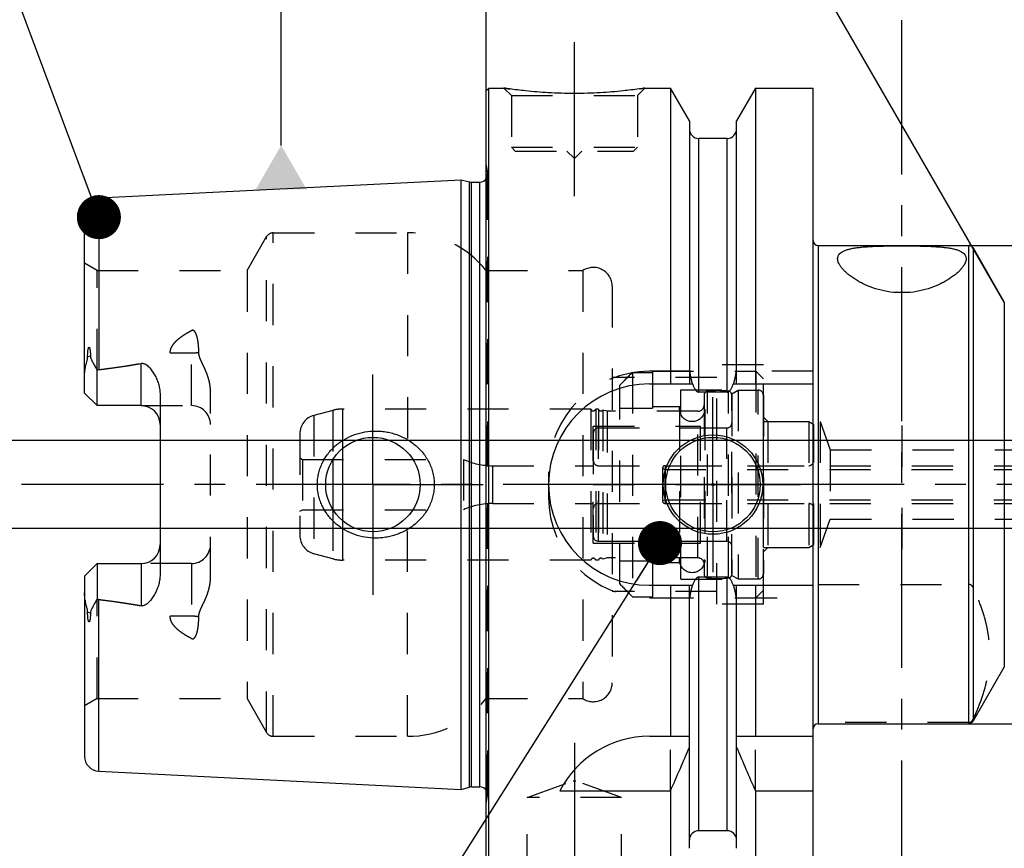
# Model space of a CAD drawing. Units: millimetres. Extents: x 0 to 594, y 0 to 420.
# Drawn here: x 233 to 311, y 193 to 259 of the extents above; entities that cross this region are included whole.
import ezdxf

# ---------------------------------------------------------------- set-up
doc = ezdxf.new("R2010")
doc.units = ezdxf.units.MM
doc.header["$LTSCALE"] = 32.67
for name, pattern in [('CENTER', [0.6, 0.375, -0.075, 0.075, -0.075]), ('DASHED', [0.2, 0.1, -0.1]), ('DOT', [0.2, 0.1, -0.1]), ('HIDDEN', [0.2, 0.1, -0.1])]:
    doc.linetypes.add(name, pattern=pattern)
doc.layers.get('0').update_dxf_attribs({"linetype": 'CONTINUOUS'})
for name, color, linetype in [('10002525_HP_HL', 7, 'CONTINUOUS'), ('30303608_HP_HL', 7, 'CONTINUOUS'), ('30370454_HP_HL', 7, 'CONTINUOUS'), ('30384045_HL', 7, 'CONTINUOUS'), ('30384312_HL', 7, 'CONTINUOUS'), ('30384325_CL', 7, 'CONTINUOUS'), ('30384325_HL', 7, 'CONTINUOUS'), ('606331437-000-01-ED1_CL', 7, 'CONTINUOUS'), ('606331437-000-01-ED1_HATCH', 7, 'CONTINUOUS'), ('606967808-000_AXIS', 7, 'CONTINUOUS'), ('606967808-000_CL', 7, 'CONTINUOUS'), ('606967808-000_DIM', 7, 'CONTINUOUS'), ('606967808-000_HL', 7, 'CONTINUOUS'), ('606969006-000_AXIS', 7, 'CONTINUOUS'), ('COLLECTION02', 7, 'CONTINUOUS'), ('CRV_CAST', 7, 'CONTINUOUS'), ('DEFAULT_2', 6, 'HIDDEN'), ('MN5218-48_HL', 7, 'CONTINUOUS')]:
    doc.layers.add(name, color=color, linetype=linetype)
doc.styles.get("Standard").update_dxf_attribs({"font": 'TXT.SHX', "width": 0.7})
doc.styles.add('TEXTSTYLE_2', font='gdt', dxfattribs={"width": 0.7})
doc.dimstyles.new('DIMSTYLE_1', dxfattribs={"dimtxt": 3.5, "dimasz": 3.5, "dimexe": 1.5, "dimexo": 0, "dimgap": 0.875, "dimtad": 1, "dimdec": 3, "dimdsep": 46, "dimtxsty": 'STANDARD', "dimblk": '_FILLED', "dimblk1": '_FILLED', "dimblk2": '_FILLED', "dimcen": 0.09, "dimclrt": 2, "dimadec": 3, "dimazin": 2, "dimtp": 0.1, "dimtm": 0.1, "dimtfac": 1, "dimtdec": 3, "dimtofl": 0, "dimtmove": 0, "dimatfit": 3, "dimldrblk": '_FILLED', "dimfxl": 1, "dimtolj": 1, "dimarcsym": 0})
doc.dimstyles.new('DIMSTYLE_4', dxfattribs={"dimtxt": 3.5, "dimasz": 3.5, "dimexe": 1.5, "dimexo": 0, "dimgap": 0.875, "dimtad": 1, "dimdec": 3, "dimdsep": 46, "dimtxsty": 'STANDARD', "dimblk": '_FILLED', "dimblk1": '_FILLED', "dimblk2": '_FILLED', "dimcen": 0.09, "dimclrt": 2, "dimadec": 3, "dimazin": 2, "dimtp": 0.2, "dimtm": 0.2, "dimtfac": 1, "dimtdec": 3, "dimtofl": 0, "dimtmove": 0, "dimatfit": 3, "dimldrblk": '_FILLED', "dimfxl": 1, "dimtolj": 1, "dimarcsym": 0})
doc.dimstyles.new('DIMSTYLE_5', dxfattribs={"dimtxt": 3.5, "dimasz": 3.5, "dimexe": 1.5, "dimexo": 0, "dimgap": 0.875, "dimtad": 1, "dimdec": 3, "dimdsep": 46, "dimtxsty": 'STANDARD', "dimblk": '_FILLED', "dimblk1": '_FILLED', "dimblk2": '_FILLED', "dimcen": 0.09, "dimclrt": 2, "dimadec": 3, "dimazin": 2, "dimtp": 0.15, "dimtm": 0.15, "dimtfac": 1, "dimtdec": 3, "dimtofl": 0, "dimtmove": 0, "dimatfit": 3, "dimldrblk": '_FILLED', "dimfxl": 1, "dimtolj": 1, "dimarcsym": 0})
doc.dimstyles.new('DIMSTYLE_6', dxfattribs={"dimtxt": 3.5, "dimasz": 3.5, "dimexe": 1.5, "dimexo": 0, "dimgap": 3.5, "dimtad": 1, "dimdec": 3, "dimdsep": 46, "dimtxsty": 'STANDARD', "dimblk": '_FILLED', "dimblk1": '_FILLED', "dimblk2": '_FILLED', "dimcen": 0.09, "dimclrt": 2, "dimaunit": 1, "dimadec": 3, "dimazin": 2, "dimtp": 0.5, "dimtm": 0.5, "dimtfac": 1, "dimtdec": 3, "dimtofl": 0, "dimtmove": 0, "dimatfit": 3, "dimldrblk": '_FILLED', "dimfxl": 1, "dimtolj": 1, "dimarcsym": 0})
doc.dimstyles.get("Standard").update_dxf_attribs({"dimtxt": 3.5, "dimasz": 3.5, "dimexe": 1.5, "dimexo": 0, "dimtad": 1, "dimdec": 3, "dimdsep": 46, "dimtxsty": 'STANDARD', "dimblk": '_FILLED', "dimblk1": '_FILLED', "dimblk2": '_FILLED', "dimcen": 0.09, "dimclrt": 2, "dimadec": 3, "dimazin": 2, "dimtol": 1, "dimtp": 0.005, "dimtm": 0.005, "dimtfac": 1, "dimtdec": 3, "dimtofl": 0, "dimtmove": 0, "dimatfit": 3, "dimldrblk": '_FILLED', "dimfxl": 1, "dimtolj": 1, "dimarcsym": 0})

# ---------------------------------------------------------------- blocks, each defined once
blk = doc.blocks.new('_FILLED')
at = {"color": 0, "linetype": 'BYBLOCK'}
blk.add_solid([(0, 0), (-1, 0.125), (-1, -0.125)], dxfattribs=at)
blk = doc.blocks.new('*D5')
at = {"layer": '606967808-000_DIM', "color": 3, "linetype": 'CONTINUOUS'}
for p, q in [((270.197, 252.714), (270.197, 293.525)), ((430.197, 293.525), (430.197, 241.218)), ((270.197, 292.025), (350.197, 292.025)), ((430.197, 292.025), (350.197, 292.025))]:
    blk.add_line(p, q, dxfattribs=at)
at = {"layer": '606967808-000_DIM', "color": 3, "linetype": 'CONTINUOUS', "xscale": 3.5, "yscale": 3.5, "zscale": 3.5, "rotation": 180}
blk.add_blockref('_FILLED', (270.197, 292.025), dxfattribs=at)
at = {"layer": '606967808-000_DIM', "color": 3, "linetype": 'CONTINUOUS', "xscale": 3.5, "yscale": 3.5, "zscale": 3.5}
blk.add_blockref('_FILLED', (430.197, 292.025), dxfattribs=at)
at = {"layer": '606967808-000_DIM', "color": 2, "linetype": 'CONTINUOUS', "insert": (350.197, 296.4), "char_height": 3.5, "width": 11.25, "attachment_point": 2, "line_spacing_factor": 0.9}
blk.add_mtext('160', dxfattribs=at)
blk = doc.blocks.new('*D7')
at = {"layer": '606967808-000_DIM', "color": 3, "linetype": 'CONTINUOUS'}
for p, q in [((312.197, 236.003), (312.197, 274.525)), ((311.331, 236.525), (292.447, 269.233))]:
    blk.add_line(p, q, dxfattribs=at)
for start, end in [(90, 105), (105, 120)]:
    blk.add_arc((312.197, 235.025), 38, start, end, dxfattribs=at)
for points in [[(308.721, 272.427), (312.197, 273.025), (308.681, 273.301)], [(296.105, 269.931), (293.197, 267.934), (296.507, 269.154)]]:
    blk.add_solid(points, dxfattribs=at)
at = {"layer": '606967808-000_DIM', "color": 2, "linetype": 'CONTINUOUS', "insert": (294.195, 276.267), "char_height": 3.5, "width": 11.375, "attachment_point": 2, "rotation": 23.58125, "line_spacing_factor": 0.9}
blk.add_mtext('30\\fgdt;{\\fgdt;~}', dxfattribs=at)
blk = doc.blocks.new('*D8')
at = {"layer": '606967808-000_DIM', "color": 3, "linetype": 'CONTINUOUS'}
for p, q in [((308.502, 241.025), (491.697, 241.025)), ((490.197, 241.025), (490.197, 222.025)), ((490.197, 203.025), (490.197, 222.025)), ((308.502, 203.025), (491.697, 203.025))]:
    blk.add_line(p, q, dxfattribs=at)
at = {"layer": '606967808-000_DIM', "color": 3, "linetype": 'CONTINUOUS', "xscale": 3.5, "yscale": 3.5, "zscale": 3.5}
for p, rotation in [((490.197, 241.025), 90), ((490.197, 203.025), 270)]:
    blk.add_blockref('_FILLED', p, dxfattribs=dict(at, rotation=rotation))
at = {"layer": '606967808-000_DIM', "color": 2, "linetype": 'CONTINUOUS', "insert": (485.822, 222.025), "char_height": 3.5, "width": 14.875, "attachment_point": 2, "rotation": 90, "line_spacing_factor": 0.9, "style": 'TEXTSTYLE_2'}
blk.add_mtext('{\\fgdt;n}\\fTXT.SHX;38', dxfattribs=at)
blk = doc.blocks.new('*D13')
at = {"layer": '606967808-000_DIM', "color": 3, "linetype": 'CONTINUOUS'}
for p, q in [((223.297, 225.525), (223.297, 238.078)), ((223.297, 238.078), (223.297, 222.025)), ((222.422, 225.525), (221.797, 225.525)), ((376.497, 225.525), (222.422, 225.525)), ((223.297, 212.525), (223.297, 222.025)), ((222.422, 218.525), (221.797, 218.525)), ((376.497, 218.525), (222.422, 218.525)), ((223.297, 218.525), (223.297, 212.525))]:
    blk.add_line(p, q, dxfattribs=at)
at = {"layer": '606967808-000_DIM', "color": 3, "linetype": 'CONTINUOUS', "xscale": 3.5, "yscale": 3.5, "zscale": 3.5}
for p, rotation in [((223.297, 225.525), 270), ((223.297, 218.525), 90)]:
    blk.add_blockref('_FILLED', p, dxfattribs=dict(at, rotation=rotation))
at = {"layer": '606967808-000_DIM', "color": 2, "linetype": 'CONTINUOUS', "insert": (218.922, 232.328), "char_height": 3.5, "width": 8.625, "attachment_point": 1, "rotation": 90, "line_spacing_factor": 0.9}
blk.add_mtext('M7', dxfattribs=at)
blk = doc.blocks.new('HATCHING_BL4', base_point=(311.103, 207.837))
at = {"layer": '606331437-000-01-ED1_HATCH', "color": 9, "linetype": 'CENTER'}
blk.add_line((303.197, 148.65), (303.197, 267.025), dxfattribs=at)

msp = doc.modelspace()

# ---------------------------------------------------------------- linework, layer by layer
at = {"color": 9, "linetype": 'DOT'}
for p, q in [((246.7972, 228.2947), (246.7972, 234.2618)), ((245.0994, 232.4822), (246.7972, 232.4822)), ((246.7972, 215.7547), (246.7972, 209.7876)), ((246.7972, 211.5672), (245.0994, 211.5672))]:
    msp.add_line(p, q, dxfattribs=at)
for points, knots in [([(246.7972, 232.4822), (246.8947, 232.4822), (247.0868, 232.4906), (247.2774, 232.5164), (247.3703, 232.5339)], [0, 0, 0, 0, 0.5076691, 1, 1, 1, 1]), ([(247.3703, 211.5156), (247.2774, 211.533), (247.0868, 211.5588), (246.8947, 211.5672), (246.7972, 211.5672)], [0, 0, 0, 0, 0.4923309, 1, 1, 1, 1])]:
    msp.add_open_spline(points, degree=3, knots=knots, dxfattribs=at)
at = {"layer": '10002525_HP_HL', "color": 6, "linetype": 'HIDDEN'}
for p, q in [((285.5472, 228.0247), (285.5472, 216.0247)), ((287.5472, 228.0247), (287.5472, 216.0247))]:
    msp.add_line(p, q, dxfattribs=at)
for centre in [(286.5472, 228.0247), (286.5472, 216.0247)]:
    msp.add_circle(centre, 1, dxfattribs=at)
at = {"layer": '30303608_HP_HL', "color": 6, "linetype": 'HIDDEN'}
msp.add_line((303.1972, 211.7747), (303.1972, 217.2747), dxfattribs=at)
at = {"layer": '30370454_HP_HL', "color": 6, "linetype": 'HIDDEN'}
msp.add_line((303.1972, 226.7048), (303.1972, 216.2797), dxfattribs=at)
at = {"layer": '30384045_HL', "color": 6, "linetype": 'HIDDEN'}
for p, q in [((284.1972, 223.3247), (284.1972, 220.7247)), ((284.1972, 223.3247), (284.3704, 223.2247)), ((284.3704, 223.2247), (284.3704, 220.8247)), ((284.3704, 223.2247), (386.3972, 223.2247)), ((284.3972, 223.5247), (377.9972, 223.5247)), ((284.1972, 220.7247), (284.3704, 220.8247)), ((284.3704, 220.8247), (386.3972, 220.8247)), ((284.3972, 220.5247), (377.9972, 220.5247))]:
    msp.add_line(p, q, dxfattribs=at)
for centre, start, end in [((284.3972, 223.3247), 90, 180), ((284.3972, 220.7247), 180, 270)]:
    msp.add_arc(centre, 0.2, start, end, dxfattribs=at)
at = {"layer": '30384312_HL', "color": 6, "linetype": 'HIDDEN'}
for p, q in [((289.6972, 229.236), (290.1972, 229.5247)), ((289.6972, 214.8134), (289.6972, 229.236)), ((290.1972, 229.5247), (290.1972, 214.5247)), ((290.1972, 229.5247), (291.7972, 229.5247)), ((292.1972, 229.1183), (292.1972, 214.9311)), ((292.1972, 217.0247), (292.1972, 227.0247)), ((292.1972, 227.0247), (295.7972, 227.0247)), ((295.7972, 227.0247), (295.7972, 217.0247)), ((295.7972, 227.0247), (296.1972, 226.7938)), ((296.1972, 217.2557), (296.1972, 226.7938)), ((278.6972, 226.1247), (278.6972, 217.9247)), ((279.0972, 226.5247), (289.6972, 226.5247)), ((279.0972, 223.5247), (295.7972, 223.5247)), ((278.6972, 222.0247), (296.1972, 222.0247)), ((279.0972, 220.5247), (295.7972, 220.5247)), ((279.0972, 217.5247), (289.6972, 217.5247)), ((292.1972, 217.0247), (295.7972, 217.0247)), ((295.7972, 217.0247), (296.1972, 217.2557)), ((289.6972, 214.8134), (290.1972, 214.5247)), ((290.1972, 214.5247), (291.7972, 214.5247))]:
    msp.add_line(p, q, dxfattribs=at)
for centre, start, end in [((291.7972, 229.1247), 0, 90), ((279.0972, 226.1247), 90, 180), ((279.0972, 223.9247), 180, 270), ((295.7972, 223.9247), 270, 360), ((279.0972, 220.1247), 90, 180), ((295.7972, 220.1247), 0, 90), ((279.0972, 217.9247), 180, 270), ((291.7972, 214.9247), 270, 360)]:
    msp.add_arc(centre, 0.4, start, end, dxfattribs=at)
at = {"layer": '30384325_CL', "color": 9, "linetype": 'CONTINUOUS'}
for p, q in [((258.7922, 224.9016), (258.7922, 219.1478)), ((258.0157, 224.0093), (258.0157, 220.0401))]:
    msp.add_line(p, q, dxfattribs=at)
at = {"layer": '30384325_HL', "color": 6, "linetype": 'HIDDEN'}
for p, q in [((287.4972, 229.1372), (287.4972, 214.9123)), ((289.6972, 229.1372), (289.6972, 214.9123)), ((258.0157, 227.9225), (256.509, 227.5188)), ((278.5036, 228.0247), (258.7922, 228.0247)), ((278.5036, 228.0247), (278.5036, 216.0247)), ((278.8909, 228.0247), (278.8909, 216.0247)), ((279.1036, 228.0247), (278.8909, 228.0247)), ((279.1036, 228.0247), (279.1036, 216.0247)), ((279.448, 227.9433), (279.448, 216.1061)), ((279.7972, 227.8497), (279.448, 227.9433)), ((279.7972, 227.8497), (279.7972, 216.1997)), ((286.9972, 227.8497), (279.7972, 227.8497)), ((255.3972, 226.0699), (255.3972, 217.9796)), ((278.6972, 217.3747), (278.6972, 226.6747)), ((278.6972, 226.6747), (287.1972, 226.6747)), ((287.1972, 217.3747), (287.1972, 226.6747)), ((287.1972, 226.5247), (289.2972, 226.5247)), ((255.3972, 224.1402), (255.5972, 224.0247)), ((255.5972, 224.0247), (255.5972, 220.0247)), ((255.5972, 224.0247), (268.3972, 224.0247)), ((268.3972, 224.0247), (268.3972, 220.0247)), ((270.7102, 223.5247), (278.6972, 223.5247)), ((270.7102, 220.5247), (278.6972, 220.5247)), ((255.3972, 219.9092), (255.5972, 220.0247)), ((255.5972, 220.0247), (268.3972, 220.0247)), ((278.6972, 217.3747), (287.1972, 217.3747)), ((287.1972, 217.5247), (289.2972, 217.5247)), ((258.0157, 216.1269), (256.509, 216.5307)), ((278.5036, 216.0247), (258.7922, 216.0247)), ((279.1036, 216.0247), (278.8909, 216.0247)), ((279.7972, 216.1997), (279.448, 216.1061)), ((286.9972, 216.1997), (279.7972, 216.1997))]:
    msp.add_line(p, q, dxfattribs=at)
for centre, radius, start, end in [((287.7972, 229.1424), 0.3, 96.41291, 180), ((288.5972, 222.0247), 7.4625, 83.58709, 96.41291), ((289.3972, 229.1424), 0.3, 0, 83.58709), ((286.9972, 228.3497), 0.5, 270, 360), ((256.8972, 226.0699), 1.5, 105, 180), ((258.7922, 225.0247), 3, 90, 105), ((278.6972, 228.0747), 0.2, 194.477512, 345.522488), ((279.2972, 228.0747), 0.2, 194.477512, 318.920429), ((289.2972, 226.9247), 0.4, 270, 360), ((270.7102, 229.1247), 5.6, 245.604248, 270), ((270.7102, 214.9247), 5.6, 90, 114.395752), ((256.8972, 217.9796), 1.5, 180, 255), ((289.2972, 217.1247), 0.4, 0, 90), ((258.7922, 219.0247), 3, 255, 270), ((278.6972, 215.9747), 0.2, 14.477512, 165.522488), ((279.2972, 215.9747), 0.2, 41.079571, 165.522488), ((286.9972, 215.6997), 0.5, 0, 90), ((287.7972, 214.907), 0.3, 180, 263.58709), ((288.5972, 222.0247), 7.4625, 263.58709, 276.41291), ((289.3972, 214.907), 0.3, 276.41291, 360)]:
    msp.add_arc(centre, radius, start, end, dxfattribs=at)
at = {"layer": '606331437-000-01-ED1_CL', "color": 3, "linetype": 'CONTINUOUS'}
msp.add_line((253.9115, 248.9725), (253.9115, 261.9844), dxfattribs=at)
msp.add_solid([(251.8907, 245.4725), (255.9322, 245.4725), (253.9115, 248.9725)], dxfattribs=at)
at = {"layer": '606967808-000_AXIS', "color": 1, "linetype": 'CENTER'}
for p, q in [((277.1972, 244.9247), (277.1972, 257.9247)), ((261.1972, 222.0247), (261.1972, 230.7747)), ((288.1972, 222.0247), (288.1972, 228.9747)), ((261.1972, 222.0247), (252.4472, 222.0247)), ((261.1972, 222.0247), (261.1972, 213.2747)), ((261.1972, 222.0247), (269.9472, 222.0247)), ((288.1972, 222.0247), (281.2472, 222.0247)), ((288.1972, 222.0247), (288.1972, 215.0747)), ((288.1972, 222.0247), (295.1472, 222.0247)), ((277.1972, 201.4947), (277.1972, 187.2834))]:
    msp.add_line(p, q, dxfattribs=at)
at = {"layer": '606967808-000_CL', "color": 7, "linetype": 'CONTINUOUS'}
for p, q in [((270.1972, 253.3247), (270.3972, 253.5247)), ((270.1972, 190.7247), (270.1972, 253.3247)), ((270.3972, 190.5247), (270.3972, 253.5247)), ((270.3972, 253.5247), (271.5972, 253.5247)), ((282.7972, 253.5247), (284.8197, 253.5247)), ((284.8197, 253.5247), (284.8197, 230.0247)), ((286.3222, 250.9223), (284.8197, 253.5247)), ((291.5747, 253.5247), (290.0722, 250.9223)), ((291.5747, 253.5247), (291.5747, 230.0247)), ((291.5747, 253.5247), (296.1472, 253.5247)), ((296.1472, 190.5247), (296.1472, 253.5247)), ((286.3222, 250.9223), (286.3222, 230.0247)), ((290.0722, 230.0247), (290.0722, 250.9223)), ((289.3222, 249.5247), (287.0722, 249.5247)), ((239.4372, 244.8043), (268.1972, 246.2451)), ((268.1972, 197.8043), (268.1972, 246.2451)), ((268.1972, 246.2451), (268.8673, 246.0656)), ((269.0226, 246.0451), (269.6972, 246.0451)), ((238.2972, 229.2947), (238.2972, 243.6058)), ((296.5472, 241.0247), (308.5022, 241.0247)), ((308.8486, 240.8247), (311.3312, 236.5247)), ((303.613, 237.2747), (302.7815, 237.2747)), ((239.2972, 228.2947), (239.2972, 231.1175)), ((283.1472, 230.0247), (286.5834, 230.0247)), ((289.8111, 230.0247), (296.1472, 230.0247)), ((239.2972, 228.2947), (238.2972, 229.2947)), ((244.2972, 229.1722), (244.2972, 214.8772)), ((289.3222, 229.3732), (287.0722, 229.3732)), ((242.7972, 228.2947), (239.2972, 228.2947)), ((238.2972, 214.7547), (239.2972, 215.7547)), ((239.2972, 215.7547), (239.2972, 212.9319)), ((239.2972, 215.7547), (242.7972, 215.7547)), ((238.2972, 214.7547), (238.2972, 200.4439)), ((289.3222, 214.6762), (287.0722, 214.6762)), ((283.1472, 214.0247), (286.5834, 214.0247)), ((284.8197, 214.0247), (284.8197, 202.0247)), ((286.3222, 193.1271), (286.3222, 214.0247)), ((289.8111, 214.0247), (296.1472, 214.0247)), ((290.0722, 193.1271), (290.0722, 214.0247)), ((291.5747, 214.0247), (291.5747, 202.0247)), ((308.8486, 203.2247), (311.3312, 207.5247)), ((296.5472, 203.0247), (308.5022, 203.0247)), ((283.1472, 202.0247), (286.3222, 202.0247)), ((290.0722, 202.0247), (296.1472, 202.0247)), ((239.4372, 199.2452), (268.1972, 197.8043)), ((268.1972, 197.8043), (268.8673, 197.9838)), ((269.0226, 198.0043), (269.6972, 198.0043)), ((276.0355, 197.6885), (284.8197, 197.6885)), ((284.8197, 197.6885), (284.8197, 190.5247)), ((291.5747, 197.6885), (291.5747, 190.5247)), ((291.5747, 197.6885), (296.1472, 197.6885)), ((289.3222, 194.5247), (287.0722, 194.5247))]:
    msp.add_line(p, q, dxfattribs=at)
at = {"layer": '606967808-000_CL', "color": 9, "linetype": 'CONTINUOUS'}
for p, q in [((287.0722, 229.3732), (287.0722, 249.5247)), ((289.3222, 229.3732), (289.3222, 249.5247)), ((268.8673, 197.9838), (268.8673, 246.0656)), ((269.0226, 198.0043), (269.0226, 246.0451)), ((269.6972, 198.0043), (269.6972, 246.0451)), ((239.4372, 244.8043), (239.4372, 231.1545)), ((296.5472, 241.0247), (296.5472, 203.0247)), ((308.5022, 203.0247), (308.5022, 241.0247)), ((308.8486, 240.8247), (308.8486, 203.2247)), ((311.3312, 236.5247), (311.3312, 207.5247)), ((238.7683, 232.2421), (238.544, 232.1403)), ((242.7972, 228.2947), (242.7972, 231.654)), ((242.7972, 215.7547), (242.7972, 212.3954)), ((287.0722, 194.5247), (287.0722, 214.6762)), ((289.3222, 194.5247), (289.3222, 214.6762)), ((239.4372, 199.2452), (239.4372, 212.8949)), ((238.544, 211.9092), (238.7683, 211.8074))]:
    msp.add_line(p, q, dxfattribs=at)
at = {"layer": '606967808-000_CL', "color": 7, "linetype": 'CONTINUOUS'}
for centre, radius in [((288.1972, 222.0247), 3.95), ((261.1972, 222.0247), 3.75), ((288.1972, 222.0247), 3.75), ((288.1972, 222.0247), 0.1)]:
    msp.add_circle(centre, radius, dxfattribs=at)
for centre, radius, start, end in [((287.0722, 250.2747), 0.75, 180, 270), ((289.3222, 250.2747), 0.75, 270, 360), ((269.6972, 246.6451), 0.6, 270, 326.448101), ((269.0226, 246.6451), 0.6, 255, 270), ((239.4972, 243.6058), 1.2, 92.868132, 180), ((296.5472, 241.4247), 0.4, 180, 270), ((308.5022, 240.6247), 0.4, 30, 90), ((283.1472, 222.0247), 8, 90, 270), ((242.7972, 226.7947), 1.5, 1.598762, 90), ((242.7972, 217.2547), 1.5, 270, 358.401238), ((296.5472, 202.6247), 0.4, 90, 180), ((308.5022, 203.4247), 0.4, 270, 330), ((283.1472, 194.0247), 8, 90, 152.743381), ((144.8545, 260.22), 153.2986, 335.926599, 337.342601), ((431.5399, 260.22), 153.2986, 202.657399, 204.073401), ((239.4972, 200.4437), 1.2, 180, 267.131868), ((269.0226, 197.4043), 0.6, 90, 105), ((269.6972, 197.4043), 0.6, 33.551899, 90), ((287.0722, 193.7747), 0.75, 90, 180), ((289.3222, 193.7747), 0.75, 0, 90)]:
    msp.add_arc(centre, radius, start, end, dxfattribs=at)
for points, knots in [([(282.7972, 253.5247), (282.6439, 253.5016), (282.0714, 253.4185), (280.8979, 253.2745), (279.1842, 253.1343), (277.1972, 253.0773), (275.2102, 253.1343), (273.4966, 253.2745), (272.3231, 253.4185), (271.7505, 253.5016), (271.5972, 253.5247)], [0, 0, 0, 0, 0.0413658, 0.1543851, 0.3154476, 0.5, 0.6845524, 0.8456149, 0.9586342, 1, 1, 1, 1]), ([(298.0972, 239.9674), (298.0972, 239.9947), (298.1008, 240.0489), (298.118, 240.1282), (298.1469, 240.204), (298.2024, 240.3021), (298.3056, 240.4162), (298.4724, 240.5317), (298.6833, 240.6305), (298.9373, 240.7139), (299.2327, 240.7831), (299.5671, 240.8393), (299.9375, 240.8838), (300.3404, 240.9183), (300.7718, 240.9441), (301.391, 240.9695), (302.2022, 240.9861), (303.1972, 240.9918), (304.1922, 240.9861), (305.0034, 240.9695), (305.6227, 240.9441), (306.054, 240.9183), (306.4569, 240.8838), (306.8273, 240.8393), (307.1618, 240.7831), (307.4571, 240.7139), (307.7111, 240.6305), (307.9221, 240.5317), (308.0888, 240.4162), (308.192, 240.3021), (308.2475, 240.204), (308.2765, 240.1282), (308.2936, 240.0489), (308.2972, 239.9947), (308.2972, 239.9674)], [0, 0, 0, 0, 0.0074768, 0.0147959, 0.0221074, 0.0295684, 0.0455023, 0.0636567, 0.0847009, 0.1089879, 0.1366341, 0.1675872, 0.2016736, 0.2386326, 0.2781401, 0.3198263, 0.4081006, 0.5, 0.5918994, 0.6801737, 0.7218599, 0.7613674, 0.7983263, 0.8324128, 0.8633659, 0.8910121, 0.9152991, 0.9363433, 0.9544977, 0.9704316, 0.9778926, 0.9852041, 0.9925232, 1, 1, 1, 1]), ([(302.7815, 237.2747), (302.4509, 237.2948), (301.8078, 237.381), (300.9026, 237.6332), (300.2177, 237.9214), (299.7292, 238.1823), (299.4037, 238.382), (299.1111, 238.5873), (298.8526, 238.7952), (298.6292, 239.0028), (298.4423, 239.2076), (298.2932, 239.4076), (298.1835, 239.6009), (298.1147, 239.7862), (298.0972, 239.9094), (298.0972, 239.9674)], [0, 0, 0, 0, 0.1740469, 0.3395259, 0.4924734, 0.5634432, 0.6303694, 0.6930135, 0.7511489, 0.8045681, 0.8531048, 0.896677, 0.9353629, 0.969526, 1, 1, 1, 1]), ([(308.2972, 239.9674), (308.2972, 239.9094), (308.2797, 239.7862), (308.211, 239.6009), (308.1012, 239.4076), (307.9522, 239.2076), (307.7653, 239.0028), (307.5419, 238.7952), (307.2833, 238.5873), (306.9907, 238.382), (306.6652, 238.1823), (306.1768, 237.9214), (305.4919, 237.6332), (304.5866, 237.381), (303.9436, 237.2948), (303.613, 237.2747)], [0, 0, 0, 0, 0.030474, 0.0646371, 0.103323, 0.1468952, 0.1954319, 0.2488511, 0.3069865, 0.3696306, 0.4365568, 0.5075266, 0.6604741, 0.8259531, 1, 1, 1, 1]), ([(238.544, 232.1403), (238.5439, 232.1727), (238.5444, 232.2378), (238.5467, 232.3359), (238.5511, 232.4348), (238.5576, 232.5345), (238.5669, 232.6352), (238.578, 232.7198), (238.5902, 232.7879), (238.5999, 232.8308), (238.6101, 232.865), (238.6195, 232.8903), (238.6296, 232.9104), (238.6404, 232.9236), (238.6498, 232.9302), (238.6599, 232.9312), (238.6682, 232.9276), (238.675, 232.9219), (238.6829, 232.9124), (238.691, 232.8985), (238.699, 232.8803), (238.706, 232.861), (238.7122, 232.8409), (238.7178, 232.8202), (238.7245, 232.7919), (238.7318, 232.7558), (238.7391, 232.7116), (238.7453, 232.6666), (238.7525, 232.6055), (238.7593, 232.528), (238.7648, 232.4338), (238.7678, 232.3383), (238.7684, 232.2743), (238.7683, 232.2421)], [0, 0, 0, 0, 0.0637065, 0.1279298, 0.1927007, 0.258091, 0.3242373, 0.3914039, 0.425533, 0.4601839, 0.4777653, 0.495522, 0.5132155, 0.5216162, 0.5289504, 0.5350095, 0.5406211, 0.5463445, 0.5522923, 0.5647708, 0.57784, 0.5913207, 0.6051061, 0.6191285, 0.6333429, 0.6622276, 0.6915946, 0.7213442, 0.7514121, 0.8123379, 0.8741505, 0.936727, 1, 1, 1, 1]), ([(238.7683, 232.2421), (238.7682, 232.2153), (238.7725, 232.1629), (238.7909, 232.0878), (238.8163, 232.017), (238.8558, 231.9256), (238.9119, 231.8134), (238.9839, 231.6789), (239.0593, 231.5424), (239.1641, 231.355), (239.2438, 231.2132), (239.2972, 231.1175)], [0, 0, 0, 0, 0.0640757, 0.1252308, 0.1849249, 0.2442302, 0.3636633, 0.4854538, 0.6100237, 0.7373894, 1, 1, 1, 1]), ([(238.2972, 230.6325), (238.2972, 230.7583), (238.3109, 230.9483), (238.3489, 231.1997), (238.3861, 231.3894), (238.4299, 231.5788), (238.4699, 231.7361), (238.5012, 231.862), (238.5293, 231.985), (238.5442, 232.0786), (238.544, 232.1403)], [0, 0, 0, 0, 0.2465569, 0.3718258, 0.4981296, 0.6251747, 0.7525483, 0.8161143, 0.8792528, 1, 1, 1, 1]), ([(239.4372, 231.1545), (239.9992, 231.2237), (240.8415, 231.3344), (241.961, 231.5054), (242.519, 231.6017), (242.7972, 231.654)], [0, 0, 0, 0, 0.5000462, 0.7500495, 1, 1, 1, 1]), ([(242.7972, 231.654), (242.831, 231.6604), (242.9, 231.6654), (243.0015, 231.6478), (243.0958, 231.6106), (243.2105, 231.5439), (243.3379, 231.4401), (243.4736, 231.2998), (243.5967, 231.1499), (243.7096, 230.9928), (243.8132, 230.8298), (243.9395, 230.6054), (244.0752, 230.3127), (244.1989, 229.9448), (244.2782, 229.5629), (244.2972, 229.3026), (244.2972, 229.1722)], [0, 0, 0, 0, 0.0330053, 0.0657533, 0.0980591, 0.1299513, 0.1928557, 0.2551769, 0.3172038, 0.3790807, 0.4408877, 0.5026764, 0.6263008, 0.7502439, 0.8747332, 1, 1, 1, 1]), ([(286.5834, 230.0247), (286.5947, 229.9909), (286.6186, 229.9236), (286.6583, 229.8242), (286.7028, 229.7268), (286.7533, 229.6323), (286.8116, 229.5424), (286.8694, 229.4739), (286.9235, 229.4272), (286.9686, 229.3981), (287.0186, 229.3781), (287.0544, 229.3732), (287.0722, 229.3732)], [0, 0, 0, 0, 0.1250512, 0.2501003, 0.3751456, 0.5001823, 0.625196, 0.7501398, 0.8126537, 0.8751455, 0.9375946, 1, 1, 1, 1]), ([(289.3222, 229.3732), (289.34, 229.3732), (289.3758, 229.3781), (289.4258, 229.3981), (289.471, 229.4272), (289.525, 229.4739), (289.5828, 229.5424), (289.6412, 229.6323), (289.6916, 229.7268), (289.7361, 229.8242), (289.7759, 229.9236), (289.7997, 229.9909), (289.8111, 230.0247)], [0, 0, 0, 0, 0.0624054, 0.1248545, 0.1873463, 0.2498602, 0.374804, 0.4998177, 0.6248543, 0.7498997, 0.8749488, 1, 1, 1, 1]), ([(256.7868, 222.0247), (256.7868, 222.1656), (256.8021, 222.4476), (256.8705, 222.8653), (256.9831, 223.2734), (257.1895, 223.7978), (257.5478, 224.4088), (258.1131, 225.0416), (258.7873, 225.5569), (259.5433, 225.9425), (260.3545, 226.1909), (260.916, 226.2626), (261.1972, 226.2747)], [0, 0, 0, 0, 0.0625812, 0.1251531, 0.1877096, 0.2502474, 0.3751144, 0.499978, 0.6249019, 0.749914, 0.8749785, 1, 1, 1, 1]), ([(261.1972, 226.2747), (261.3478, 226.2812), (261.6497, 226.2807), (262.1001, 226.2393), (262.5447, 226.1578), (263.1238, 225.9967), (263.8159, 225.6979), (264.44, 225.2751), (264.882, 224.8695), (265.1815, 224.5328), (265.4446, 224.1665), (265.6673, 223.7735), (265.8455, 223.3578), (265.9757, 222.924), (266.0551, 222.4776), (266.0729, 222.1756), (266.0729, 222.0247)], [0, 0, 0, 0, 0.0627078, 0.1253564, 0.1879366, 0.2504439, 0.3751262, 0.4996348, 0.561959, 0.6243186, 0.6867387, 0.7492378, 0.8118244, 0.8744941, 0.9372289, 1, 1, 1, 1]), ([(261.1972, 217.7747), (260.916, 217.7868), (260.3545, 217.8585), (259.5433, 218.1069), (258.7873, 218.4925), (258.1131, 219.0079), (257.5478, 219.6407), (257.1895, 220.2516), (256.9831, 220.7761), (256.8705, 221.1841), (256.8021, 221.6019), (256.7868, 221.8838), (256.7868, 222.0247)], [0, 0, 0, 0, 0.1250215, 0.250086, 0.3750981, 0.500022, 0.6248856, 0.7497526, 0.8122904, 0.8748469, 0.9374188, 1, 1, 1, 1]), ([(266.0729, 222.0247), (266.0729, 221.8738), (266.0551, 221.5718), (265.9757, 221.1254), (265.8455, 220.6916), (265.6673, 220.2759), (265.4446, 219.883), (265.1815, 219.5166), (264.882, 219.18), (264.44, 218.7743), (263.8159, 218.3515), (263.1238, 218.0527), (262.5447, 217.8916), (262.1001, 217.8101), (261.6497, 217.7688), (261.3478, 217.7682), (261.1972, 217.7747)], [0, 0, 0, 0, 0.0627711, 0.1255059, 0.1881756, 0.2507622, 0.3132613, 0.3756814, 0.4380409, 0.5003651, 0.6248738, 0.7495561, 0.8120634, 0.8746436, 0.9372922, 1, 1, 1, 1]), ([(244.2972, 214.8772), (244.2972, 214.7468), (244.2782, 214.4865), (244.1989, 214.1047), (244.0752, 213.7368), (243.9395, 213.444), (243.8132, 213.2197), (243.7096, 213.0567), (243.5967, 212.8996), (243.4736, 212.7496), (243.3379, 212.6094), (243.2105, 212.5055), (243.0958, 212.4389), (243.0015, 212.4016), (242.9, 212.384), (242.831, 212.3891), (242.7972, 212.3954)], [0, 0, 0, 0, 0.1252664, 0.2497555, 0.3736983, 0.4973227, 0.5591114, 0.6209184, 0.6827953, 0.7448223, 0.8071435, 0.8700479, 0.9019402, 0.9342456, 0.9669934, 1, 1, 1, 1]), ([(287.0722, 214.6762), (287.0544, 214.6762), (287.0186, 214.6714), (286.9686, 214.6513), (286.9235, 214.6223), (286.8694, 214.5755), (286.8116, 214.507), (286.7533, 214.4171), (286.7028, 214.3226), (286.6583, 214.2252), (286.6186, 214.1258), (286.5947, 214.0585), (286.5834, 214.0247)], [0, 0, 0, 0, 0.0624054, 0.1248544, 0.1873462, 0.2498601, 0.3748038, 0.4998176, 0.6248543, 0.7498996, 0.8749488, 1, 1, 1, 1]), ([(289.8111, 214.0247), (289.7997, 214.0585), (289.7759, 214.1258), (289.7361, 214.2252), (289.6916, 214.3226), (289.6412, 214.4171), (289.5828, 214.507), (289.525, 214.5755), (289.471, 214.6223), (289.4258, 214.6513), (289.3758, 214.6714), (289.34, 214.6762), (289.3222, 214.6762)], [0, 0, 0, 0, 0.1250512, 0.2501004, 0.3751458, 0.5001824, 0.6251962, 0.7501399, 0.8126538, 0.8751456, 0.9375946, 1, 1, 1, 1]), ([(238.544, 211.9092), (238.5442, 211.9708), (238.5293, 212.0644), (238.5012, 212.1874), (238.4699, 212.3133), (238.4299, 212.4706), (238.3861, 212.66), (238.3489, 212.8497), (238.3109, 213.1011), (238.2972, 213.2911), (238.2972, 213.417)], [0, 0, 0, 0, 0.1207464, 0.1838847, 0.2474506, 0.3748241, 0.501869, 0.6281727, 0.7534416, 1, 1, 1, 1]), ([(239.2972, 212.9319), (239.2438, 212.8363), (239.1641, 212.6944), (239.0593, 212.5071), (238.9839, 212.3706), (238.9119, 212.236), (238.8558, 212.1238), (238.8163, 212.0324), (238.7909, 211.9616), (238.7725, 211.8865), (238.7682, 211.8341), (238.7683, 211.8074)], [0, 0, 0, 0, 0.2626112, 0.3899767, 0.5145466, 0.6363371, 0.7557702, 0.8150755, 0.8747695, 0.9359245, 1, 1, 1, 1]), ([(239.4372, 212.8949), (239.9992, 212.8257), (240.8415, 212.715), (241.961, 212.5441), (242.519, 212.4477), (242.7972, 212.3954)], [0, 0, 0, 0, 0.5000462, 0.7500495, 1, 1, 1, 1]), ([(238.7683, 211.8074), (238.7684, 211.7752), (238.7678, 211.7111), (238.7648, 211.6156), (238.7593, 211.5214), (238.7525, 211.4439), (238.7453, 211.3828), (238.7391, 211.3379), (238.7318, 211.2937), (238.7245, 211.2575), (238.7178, 211.2292), (238.7122, 211.2085), (238.706, 211.1884), (238.699, 211.1691), (238.691, 211.1509), (238.6829, 211.137), (238.675, 211.1275), (238.6682, 211.1218), (238.6599, 211.1182), (238.6498, 211.1192), (238.6404, 211.1258), (238.6296, 211.139), (238.6195, 211.1591), (238.6101, 211.1844), (238.5999, 211.2186), (238.5902, 211.2615), (238.578, 211.3296), (238.5669, 211.4142), (238.5576, 211.5149), (238.5511, 211.6147), (238.5467, 211.7135), (238.5444, 211.8116), (238.5439, 211.8767), (238.544, 211.9092)], [0, 0, 0, 0, 0.0632727, 0.1258492, 0.1876617, 0.2485874, 0.2786553, 0.3084049, 0.3377719, 0.3666567, 0.380871, 0.3948935, 0.4086788, 0.4221594, 0.4352283, 0.4477069, 0.4536547, 0.4593782, 0.4649903, 0.4710491, 0.4783846, 0.4867859, 0.504479, 0.5222358, 0.5398172, 0.5744682, 0.608597, 0.6757633, 0.7419093, 0.8072995, 0.8720704, 0.9362936, 1, 1, 1, 1])]:
    msp.add_open_spline(points, degree=3, knots=knots, dxfattribs=at)
for points in [[(239.2972, 231.1175), (239.342, 231.1356), (239.3893, 231.1487), (239.4372, 231.1545)], [(239.4372, 212.8949), (239.3893, 212.9008), (239.342, 212.9138), (239.2972, 212.9319)]]:
    msp.add_open_spline(points, degree=3, dxfattribs=at)
at = {"layer": '606967808-000_HL', "color": 6, "linetype": 'HIDDEN'}
for p, q in [((271.5972, 253.5247), (272.1972, 252.9247)), ((282.7972, 253.5247), (282.1972, 252.9247)), ((282.4083, 253.468), (282.7972, 253.5247)), ((272.1972, 252.9247), (272.1972, 248.8247)), ((272.1972, 252.9247), (282.1972, 252.9247)), ((282.1972, 252.9247), (282.1972, 248.8247)), ((272.1972, 248.8247), (272.4972, 248.5247)), ((272.1972, 248.8247), (282.1972, 248.8247)), ((282.1972, 248.8247), (281.8972, 248.5247)), ((272.4972, 248.5247), (281.8972, 248.5247)), ((276.5972, 248.5247), (277.1972, 247.9247)), ((277.7972, 248.5247), (277.1972, 247.9247)), ((270.1972, 247.3986), (270.2914, 246.7286)), ((270.2972, 246.6451), (270.2972, 197.4043)), ((251.2012, 239.0247), (252.76, 241.7247)), ((253.2797, 242.0247), (263.9522, 242.0247)), ((239.2972, 239.0247), (238.2972, 239.6021)), ((239.2972, 231.1175), (239.2972, 239.0247)), ((239.2972, 239.0247), (251.2012, 239.0247)), ((251.2012, 239.0247), (251.2012, 205.0247)), ((270.1972, 239.0247), (277.8681, 239.0247)), ((277.8681, 239.0247), (277.8681, 205.0247)), ((280.1972, 237.7747), (280.1972, 206.2747)), ((288.4972, 212.5247), (288.4972, 231.5247)), ((292.1972, 231.5247), (288.4972, 231.5247)), ((292.1972, 212.5247), (292.1972, 231.5247)), ((286.37, 231.0247), (283.1472, 231.0247)), ((296.1472, 231.0247), (290.0244, 231.0247)), ((288.4972, 230.5247), (280.1972, 230.5247)), ((248.2972, 214.6147), (248.2972, 229.4347)), ((242.7972, 228.2947), (246.7972, 228.2947)), ((292.1972, 227.3747), (292.5472, 227.0247)), ((292.5472, 227.0247), (292.5472, 217.0247)), ((292.5472, 227.0247), (296.6972, 227.0247)), ((296.6972, 227.0247), (297.5161, 224.7747)), ((296.6972, 227.0247), (296.6972, 217.0247)), ((297.5161, 224.7747), (297.5161, 219.2747)), ((297.5161, 224.7747), (356.9972, 224.7747)), ((275.1472, 223.0247), (275.1472, 221.0247)), ((296.6972, 217.0247), (297.5161, 219.2747)), ((297.5161, 219.2747), (356.9972, 219.2747)), ((292.1972, 216.6747), (292.5472, 217.0247)), ((292.5472, 217.0247), (296.6972, 217.0247)), ((246.7972, 215.7547), (242.7972, 215.7547)), ((288.4972, 213.5247), (280.1972, 213.5247)), ((296.5472, 214.0905), (308.5022, 214.0905)), ((239.2972, 205.0247), (239.2972, 212.9319)), ((283.1472, 213.0247), (286.37, 213.0247)), ((290.0244, 213.0247), (296.1472, 213.0247)), ((292.1972, 212.5247), (288.4972, 212.5247)), ((239.2972, 205.0247), (238.2972, 204.4474)), ((239.2972, 205.0247), (251.2012, 205.0247)), ((251.2012, 205.0247), (252.76, 202.3247)), ((270.1972, 205.0247), (277.8681, 205.0247)), ((308.5022, 203.1243), (296.5472, 203.1243)), ((253.2797, 202.0247), (263.9522, 202.0247)), ((284.8197, 197.6885), (284.8197, 202.0247)), ((291.5747, 197.6885), (291.5747, 202.0247)), ((273.4472, 197.1662), (277.0972, 198.4947)), ((277.0972, 198.4947), (277.2972, 198.4947)), ((280.9472, 197.1662), (277.2972, 198.4947)), ((270.1972, 196.6508), (270.2914, 197.3208)), ((273.4472, 190.9734), (273.4472, 197.1662)), ((280.9472, 197.1662), (273.4472, 197.1662)), ((280.9472, 190.9734), (280.9472, 197.1662))]:
    msp.add_line(p, q, dxfattribs=at)
for centre, radius, start, end in [((277.5594, 293.023), 39.9458, 261.416162, 262.150702), ((269.6972, 246.6451), 0.6, 326.448101, 8), ((253.2797, 241.4247), 0.6, 90, 150), ((263.9522, 234.0247), 8, 38.682187, 90), ((278.6972, 237.7747), 1.5, 0, 123.55731), ((283.1472, 223.0247), 8, 90, 180), ((246.7972, 226.7947), 1.5, 0, 90), ((242.7972, 226.7947), 1.5, 0, 1.598762), ((283.1472, 221.0247), 8, 180, 270), ((242.7972, 217.2547), 1.5, 358.401238, 360), ((246.7972, 217.2547), 1.5, 270, 360), ((278.6972, 206.2747), 1.5, 236.44269, 360), ((263.9522, 210.0247), 8, 270, 321.317813), ((253.2797, 202.6247), 0.6, 210, 270), ((269.6972, 197.4043), 0.6, 352, 33.551899)]:
    msp.add_arc(centre, radius, start, end, dxfattribs=at)
for points, knots in [([(245.0994, 232.4822), (245.0987, 232.533), (245.1058, 232.6351), (245.153, 232.8356), (245.2678, 233.0722), (245.4626, 233.3231), (245.6941, 233.5473), (245.9495, 233.7497), (246.2214, 233.9345), (246.5047, 234.105), (246.699, 234.2106), (246.7972, 234.2618)], [0, 0, 0, 0, 0.0592503, 0.1187927, 0.2393167, 0.3624316, 0.4876377, 0.6143613, 0.7421736, 0.8707858, 1, 1, 1, 1]), ([(247.3703, 232.5339), (247.3704, 232.6171), (247.3677, 232.7829), (247.3539, 233.0305), (247.3337, 233.2351), (247.3114, 233.3971), (247.2912, 233.5176), (247.267, 233.6371), (247.2381, 233.7552), (247.2034, 233.8717), (247.1612, 233.9858), (247.1174, 234.0778), (247.0742, 234.1476), (247.0361, 234.1972), (246.99, 234.2419), (246.9423, 234.2704), (246.8984, 234.2819), (246.8519, 234.2835), (246.8177, 234.2724), (246.7972, 234.2618)], [0, 0, 0, 0, 0.125542, 0.2502108, 0.3740322, 0.4356459, 0.4970744, 0.5583377, 0.6194691, 0.6805263, 0.7416171, 0.8029694, 0.8339226, 0.8652387, 0.8972145, 0.9303675, 0.9476269, 0.9652072, 1, 1, 1, 1]), ([(239.4372, 231.1545), (239.6828, 231.1848), (240.1737, 231.247), (240.9092, 231.3472), (241.5211, 231.4377), (242.0098, 231.5156), (242.3757, 231.5772), (242.7409, 231.6427), (243.1051, 231.7128), (243.468, 231.7889), (243.769, 231.8587), (244.0082, 231.92), (244.1866, 231.9693), (244.3635, 232.0229), (244.5093, 232.0722), (244.6242, 232.1157), (244.7093, 232.1506), (244.7927, 232.1886), (244.8739, 232.2305), (244.9513, 232.2777), (245.0108, 232.3235), (245.0519, 232.3661), (245.0775, 232.4012), (245.0954, 232.4402), (245.0996, 232.4684), (245.0994, 232.4822)], [0, 0, 0, 0, 0.1255794, 0.2511565, 0.3767267, 0.4395072, 0.5022822, 0.5650488, 0.6278025, 0.6905359, 0.7532348, 0.7845643, 0.8158725, 0.8471494, 0.8783761, 0.8939615, 0.9095181, 0.9250335, 0.9404858, 0.9558359, 0.9709958, 0.9784612, 0.9858001, 0.9929786, 1, 1, 1, 1]), ([(248.2972, 229.4347), (248.2972, 229.5737), (248.278, 229.8509), (248.2, 230.2585), (248.0823, 230.6538), (247.9341, 231.0362), (247.7932, 231.346), (247.6768, 231.5909), (247.5904, 231.7738), (247.5083, 231.9575), (247.4362, 232.1442), (247.3835, 232.3361), (247.3701, 232.4682), (247.3703, 232.5339)], [0, 0, 0, 0, 0.1277742, 0.2546724, 0.3808701, 0.5064773, 0.6315011, 0.6937541, 0.7557782, 0.8174999, 0.878814, 0.9396223, 1, 1, 1, 1]), ([(286.5834, 230.0247), (286.5744, 230.0512), (286.5419, 230.1524), (286.4929, 230.3306), (286.4421, 230.5602), (286.4009, 230.7917), (286.3794, 230.9469), (286.37, 231.0247)], [0, 0, 0, 0, 0.0819464, 0.3114492, 0.5409615, 0.7704788, 1, 1, 1, 1]), ([(290.0244, 231.0247), (290.0151, 230.9469), (289.9935, 230.7917), (289.9524, 230.5602), (289.9015, 230.3306), (289.8526, 230.1524), (289.82, 230.0512), (289.8111, 230.0247)], [0, 0, 0, 0, 0.2295212, 0.4590385, 0.6885508, 0.9180536, 1, 1, 1, 1]), ([(247.3703, 211.5156), (247.3701, 211.5812), (247.3835, 211.7133), (247.4362, 211.9052), (247.5083, 212.0919), (247.5904, 212.2757), (247.6768, 212.4585), (247.7932, 212.7034), (247.9341, 213.0132), (248.0823, 213.3957), (248.2, 213.7909), (248.278, 214.1985), (248.2972, 214.4758), (248.2972, 214.6147)], [0, 0, 0, 0, 0.060378, 0.121187, 0.1825013, 0.2442232, 0.3062474, 0.3685005, 0.4935243, 0.6191316, 0.7453292, 0.8722267, 1, 1, 1, 1]), ([(286.37, 213.0247), (286.3794, 213.1025), (286.4009, 213.2578), (286.4421, 213.4892), (286.4929, 213.7188), (286.5419, 213.897), (286.5744, 213.9982), (286.5834, 214.0247)], [0, 0, 0, 0, 0.2295212, 0.4590385, 0.6885508, 0.9180536, 1, 1, 1, 1]), ([(289.8111, 214.0247), (289.82, 213.9982), (289.8526, 213.897), (289.9015, 213.7188), (289.9524, 213.4892), (289.9935, 213.2578), (290.0151, 213.1025), (290.0244, 213.0247)], [0, 0, 0, 0, 0.0819464, 0.3114492, 0.5409615, 0.7704788, 1, 1, 1, 1]), ([(308.8486, 213.8517), (308.8355, 213.8793), (308.8027, 213.9347), (308.7328, 214.0104), (308.6518, 214.0606), (308.5713, 214.0857), (308.5257, 214.0905), (308.5022, 214.0905)], [0, 0, 0, 0, 0.2066792, 0.4323315, 0.6920362, 0.84086, 1, 1, 1, 1]), ([(308.8486, 203.363), (309.0494, 203.7854), (309.4168, 204.6356), (309.7743, 205.7316), (309.9806, 206.6148), (310.0929, 207.2771), (310.1612, 207.9417), (310.1841, 208.6074), (310.1612, 209.2731), (310.0929, 209.9376), (309.9806, 210.6), (309.7743, 211.4832), (309.4168, 212.5792), (309.0494, 213.4294), (308.8486, 213.8517)], [0, 0, 0, 0, 0.1286079, 0.2544209, 0.3164128, 0.3779079, 0.439047, 0.5, 0.560953, 0.6220921, 0.6835872, 0.7455791, 0.8713921, 1, 1, 1, 1]), ([(239.4372, 212.8949), (239.6828, 212.8647), (240.1737, 212.8024), (240.9092, 212.7022), (241.5211, 212.6117), (242.0098, 212.5339), (242.3757, 212.4722), (242.7409, 212.4068), (243.1051, 212.3366), (243.468, 212.2606), (243.769, 212.1907), (244.0082, 212.1294), (244.1866, 212.0801), (244.3635, 212.0265), (244.5093, 211.9772), (244.6242, 211.9338), (244.7093, 211.8988), (244.7927, 211.8608), (244.8739, 211.8189), (244.9513, 211.7717), (245.0108, 211.7259), (245.0519, 211.6834), (245.0775, 211.6482), (245.0954, 211.6092), (245.0996, 211.5811), (245.0994, 211.5672)], [0, 0, 0, 0, 0.1255794, 0.2511565, 0.3767267, 0.4395072, 0.5022822, 0.5650488, 0.6278025, 0.6905359, 0.7532348, 0.7845643, 0.8158725, 0.8471494, 0.8783761, 0.8939615, 0.9095181, 0.9250335, 0.9404858, 0.9558359, 0.9709958, 0.9784612, 0.9858001, 0.9929786, 1, 1, 1, 1]), ([(246.7972, 209.7876), (246.699, 209.8388), (246.5047, 209.9445), (246.2214, 210.115), (245.9495, 210.2998), (245.6941, 210.5021), (245.4626, 210.7264), (245.2678, 210.9772), (245.153, 211.2139), (245.1058, 211.4143), (245.0987, 211.5164), (245.0994, 211.5672)], [0, 0, 0, 0, 0.1292142, 0.2578263, 0.3856386, 0.5123621, 0.6375684, 0.7606832, 0.8812072, 0.9407496, 1, 1, 1, 1]), ([(246.7972, 209.7876), (246.8177, 209.777), (246.8519, 209.766), (246.8984, 209.7675), (246.9423, 209.7791), (246.99, 209.8075), (247.0361, 209.8522), (247.0742, 209.9018), (247.1174, 209.9716), (247.1612, 210.0636), (247.2034, 210.1778), (247.2381, 210.2942), (247.267, 210.4124), (247.2912, 210.5318), (247.3114, 210.6523), (247.3337, 210.8144), (247.3539, 211.019), (247.3677, 211.2665), (247.3704, 211.4324), (247.3703, 211.5156)], [0, 0, 0, 0, 0.0347922, 0.0523724, 0.069632, 0.1027838, 0.1347587, 0.1660752, 0.1970289, 0.2583816, 0.3194725, 0.3805298, 0.4416613, 0.5029247, 0.5643533, 0.6259671, 0.7497887, 0.8744578, 1, 1, 1, 1]), ([(308.5022, 203.1243), (308.5257, 203.1243), (308.5713, 203.1291), (308.6518, 203.1541), (308.7328, 203.2044), (308.8027, 203.2801), (308.8355, 203.3355), (308.8486, 203.363)], [0, 0, 0, 0, 0.15914, 0.3079638, 0.5676685, 0.7933208, 1, 1, 1, 1])]:
    msp.add_open_spline(points, degree=3, knots=knots, dxfattribs=at)
at = {"layer": '606969006-000_AXIS', "color": 1, "linetype": 'CENTER'}
msp.add_line((460.1972, 222.0247), (233.2972, 222.0247), dxfattribs=at)
at = {"layer": 'COLLECTION02', "color": 6, "linetype": 'DASHED'}
msp.add_line((296.0597, 222.0247), (281.1347, 222.0247), dxfattribs=at)
at = {"layer": 'CRV_CAST', "color": 6, "linetype": 'CENTER'}
for p, q in [((292.1972, 222.0247), (278.3972, 222.0247)), ((296.4972, 222.0247), (292.1972, 222.0247))]:
    msp.add_line(p, q, dxfattribs=at)
at = {"layer": 'DEFAULT_2', "color": 6, "linetype": 'DOT'}
for p, q in [((270.2914, 197.3208), (270.2914, 246.7286)), ((252.76, 202.3247), (252.76, 241.7247)), ((253.2797, 202.0247), (253.2797, 242.0247)), ((263.9522, 242.0247), (263.9522, 224.5688)), ((287.4972, 229.1424), (287.4972, 229.1372)), ((287.7637, 214.6089), (287.7637, 229.4405)), ((289.4307, 214.6089), (289.4307, 229.4405)), ((289.6972, 229.1424), (289.6972, 229.1372)), ((291.7972, 214.5247), (291.7972, 229.5247)), ((292.1972, 229.1183), (292.1972, 229.1247)), ((256.509, 227.5188), (256.509, 216.5307)), ((258.0157, 227.9225), (258.0157, 224.0093)), ((258.7922, 228.0247), (258.7922, 224.9016)), ((286.9972, 216.1997), (286.9972, 227.8497)), ((279.0972, 217.5247), (279.0972, 226.5247)), ((289.2972, 217.5247), (289.2972, 226.5247)), ((270.7102, 220.5247), (270.7102, 223.5247)), ((284.3972, 223.5247), (284.3972, 220.5247)), ((258.0157, 220.0401), (258.0157, 216.1269)), ((258.7922, 219.1478), (258.7922, 216.0247)), ((263.9522, 202.0247), (263.9522, 219.4806)), ((287.4972, 214.907), (287.4972, 214.9123)), ((289.6972, 214.907), (289.6972, 214.9123)), ((292.1972, 214.9247), (292.1972, 214.9311))]:
    msp.add_line(p, q, dxfattribs=at)
at = {"layer": 'MN5218-48_HL', "color": 6, "linetype": 'HIDDEN'}
for p, q in [((281.7972, 230.9303), (281.7972, 213.1191)), ((281.7972, 230.9303), (283.3972, 230.9303)), ((283.3972, 231.0247), (283.3972, 228.0869)), ((283.3972, 231.0247), (291.5972, 231.0247)), ((291.5972, 231.0247), (291.5972, 213.0247)), ((291.5972, 231.0247), (292.1972, 230.4247)), ((280.7972, 214.131), (280.7972, 229.9184)), ((292.1972, 213.6247), (292.1972, 230.4247)), ((285.6472, 214.4997), (285.6472, 229.5497)), ((285.6472, 229.5497), (292.1972, 229.5497)), ((280.7972, 228.0869), (283.3972, 228.0869)), ((283.3972, 228.2247), (285.6472, 228.2247)), ((280.7972, 215.9625), (283.3972, 215.9625)), ((283.3972, 215.9625), (283.3972, 213.0247)), ((283.3972, 215.8247), (285.6472, 215.8247)), ((285.6472, 214.4997), (292.1972, 214.4997)), ((291.5972, 213.0247), (292.1972, 213.6247)), ((281.7972, 213.1191), (283.3972, 213.1191)), ((283.3972, 213.0247), (291.5972, 213.0247))]:
    msp.add_line(p, q, dxfattribs=at)
for points in [[(281.7972, 230.9303), (281.4637, 230.5932), (281.1303, 230.2559), (280.7972, 229.9184)], [(280.7972, 214.131), (281.1303, 213.7935), (281.4637, 213.4562), (281.7972, 213.1191)]]:
    msp.add_open_spline(points, degree=3, dxfattribs=at)

# ---------------------------------------------------------------- block references
msp.add_blockref('HATCHING_BL4', (311.1026, 207.8372))

# ---------------------------------------------------------------- dimensions: what is measured, and where the dimension line sits
at = {"layer": '606967808-000_DIM', "color": 3, "linetype": 'CONTINUOUS'}
dim = msp.add_linear_dim(base=(270.1972, 292.0247), p1=(430.1972, 241.2176), p2=(270.1972, 252.714), angle=180, dimstyle='DIMSTYLE_4', dxfattribs=at)
dim.commit()
dim.dimension.update_dxf_attribs({"geometry": '*D5', "text_midpoint": (349.6972, 292.0247), "dimtype": 160})
dim = msp.add_angular_dim_2l(base=(302.36209, 271.72989), line1=((312.19722, 235.62316), (312.19722, 236.00316)), line2=((311.52119, 236.19562), (311.33119, 236.52471)), dimstyle='DIMSTYLE_6', dxfattribs=at)
dim.commit()
dim.dimension.update_dxf_attribs({"geometry": '*D7', "text_midpoint": (296.99535, 269.85147), "dimtype": 162})
for base, p1, p2, text, dimstyle, picture, middle in [((223.2972, 225.5247), (376.4972, 218.5247), (376.4972, 225.5247), 'M<>', 'DIMSTYLE_1', '*D13', (223.2972, 235.2033)), ((490.1972, 241.0247), (308.5022, 203.0247), (308.5022, 241.0247), '%%c<>', 'DIMSTYLE_5', '*D8', (490.1972, 222.0247))]:
    dim = msp.add_linear_dim(base=base, p1=p1, p2=p2, angle=90, text=text, dimstyle=dimstyle, dxfattribs=at)
    dim.commit()
    dim.dimension.update_dxf_attribs({"geometry": picture, "text_midpoint": middle, "dimtype": 160})

# ---------------------------------------------------------------- leaders
at = {"layer": '606331437-000-01-ED1_CL', "color": 3, "linetype": 'CONTINUOUS'}
for points in [[(239.4372, 243.2711), (227.0978, 276.2873)], [(283.9893, 217.3747), (259.6811, 178.8305)]]:
    msp.add_leader(points, dimstyle='STANDARD', override={"dimtad": 0, "dimldrblk": 'DOT'}, dxfattribs=at)

doc.saveas('drawing.dxf')
